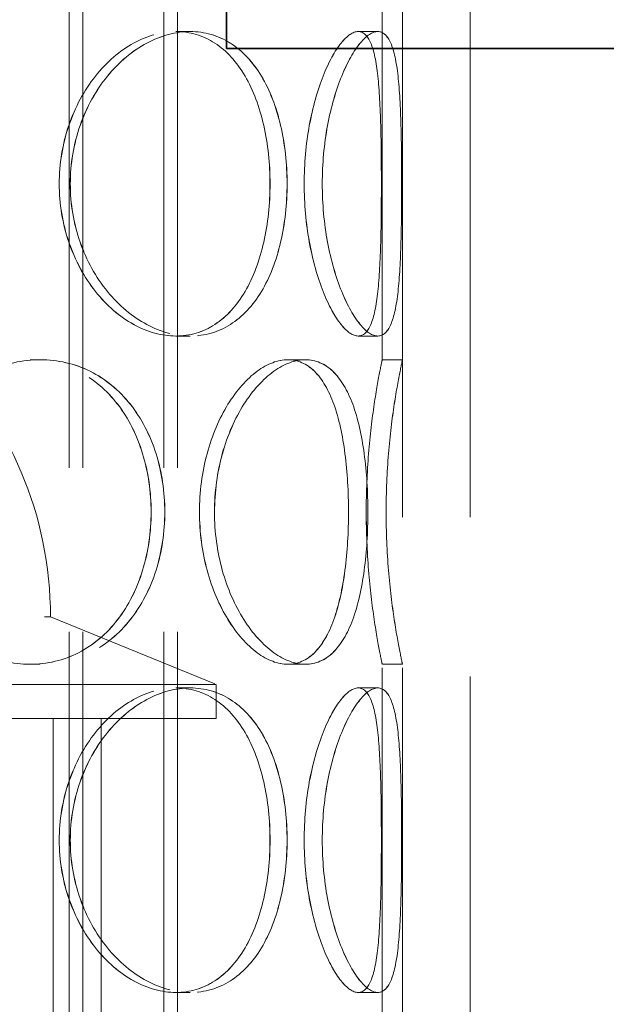
# Model space of a CAD drawing. Units: millimetres. Extents: x 4641 to 10091, y 11315 to 14892.
# Drawn here: x 6633 to 6720, y 13291 to 13437 of the extents above; entities that cross this region are included whole.
import ezdxf

# ---------------------------------------------------------------- set-up
doc = ezdxf.new("R2010")
doc.units = ezdxf.units.MM
doc.header["$LTSCALE"] = 44
doc.linetypes.add('DASHED', pattern=[0.2068, 0.1655, -0.0413])
doc.layers.add('Hidden (ISO)', color=1, linetype='DASHED', lineweight=18, true_color=0xff0000)
doc.layers.add('Visible (ISO)', color=7, linetype='Continuous', lineweight=35)

msp = doc.modelspace()

# ---------------------------------------------------------------- linework, layer by layer
at = {"layer": 'Hidden (ISO)', "ltscale": 12.952473}
for p, q in [((6689.83, 13127.69), (6689.83, 13727.69)), ((6699.83, 13127.69), (6699.83, 13727.69))]:
    msp.add_line(p, q, dxfattribs=at)
at = {"layer": 'Hidden (ISO)', "ltscale": 13.355439}
for p, q in [((6640.59, 13127.69), (6640.59, 13707.69)), ((6642.59, 13127.69), (6642.59, 13707.69)), ((6654.59, 13127.69), (6654.59, 13707.69)), ((6656.59, 13127.69), (6656.59, 13707.69))]:
    msp.add_line(p, q, dxfattribs=at)
at = {"layer": 'Hidden (ISO)', "ltscale": 7.071067}
for p, q in [((6686.83, 13386.69), (6686.83, 13438.69)), ((6689.83, 13386.69), (6689.83, 13438.69)), ((6686.83, 13289.69), (6686.83, 13341.69)), ((6689.83, 13289.69), (6689.83, 13341.69))]:
    msp.add_line(p, q, dxfattribs=at)
at = {"layer": 'Hidden (ISO)', "ltscale": 0.407852}
for p, q in [((6656.36, 13435.19), (6658.48, 13435.19)), ((6683.29, 13435.19), (6686.18, 13435.19)), ((6658.48, 13390.19), (6656.36, 13390.19)), ((6686.18, 13390.19), (6683.29, 13390.19)), ((6634.81, 13386.69), (6636.31, 13386.69)), ((6672.89, 13386.69), (6675.49, 13386.69)), ((6686.83, 13386.69), (6689.83, 13386.69)), ((6636.31, 13341.69), (6634.81, 13341.69)), ((6675.49, 13341.69), (6672.89, 13341.69)), ((6689.83, 13341.69), (6686.83, 13341.69)), ((6656.36, 13338.19), (6658.48, 13338.19)), ((6683.29, 13338.19), (6686.18, 13338.19)), ((6658.48, 13293.19), (6656.36, 13293.19)), ((6686.18, 13293.19), (6683.29, 13293.19))]:
    msp.add_line(p, q, dxfattribs=at)
at = {"layer": 'Hidden (ISO)', "ltscale": 0.001842}
for p, q in [((6658.48, 13435.19), (6658.49, 13435.19)), ((6658.49, 13390.19), (6658.48, 13390.19)), ((6658.48, 13338.19), (6658.49, 13338.19)), ((6658.49, 13293.19), (6658.48, 13293.19))]:
    msp.add_line(p, q, dxfattribs=at)
at = {"layer": 'Hidden (ISO)', "ltscale": 0.000420229}
for p, q in [((6686.18, 13435.19), (6686.19, 13435.19)), ((6686.19, 13390.19), (6686.18, 13390.19)), ((6686.18, 13338.19), (6686.19, 13338.19)), ((6686.19, 13293.19), (6686.18, 13293.19))]:
    msp.add_line(p, q, dxfattribs=at)
at = {"layer": 'Hidden (ISO)', "ltscale": 0.003263}
for p, q in [((6636.31, 13386.69), (6636.32, 13386.69)), ((6636.32, 13341.69), (6636.31, 13341.69))]:
    msp.add_line(p, q, dxfattribs=at)
at = {"layer": 'Hidden (ISO)', "ltscale": 0.001021}
for p, q in [((6675.49, 13386.69), (6675.5, 13386.69)), ((6675.5, 13341.69), (6675.49, 13341.69))]:
    msp.add_line(p, q, dxfattribs=at)
at = {"layer": 'Hidden (ISO)', "ltscale": 13.183522}
msp.add_line((6528.75, 13348.69), (6636.92, 13348.69), dxfattribs=at)
at = {"layer": 'Hidden (ISO)', "ltscale": 0.124561}
msp.add_line((6637.83, 13348.69), (6636.92, 13348.69), dxfattribs=at)
at = {"layer": 'Hidden (ISO)', "ltscale": 3.59834}
msp.add_line((6637.83, 13348.69), (6662.33, 13338.69), dxfattribs=at)
at = {"layer": 'Hidden (ISO)', "ltscale": 12.323679}
for p, q in [((6662.33, 13338.69), (6503.33, 13338.69)), ((6503.33, 13333.69), (6662.33, 13333.69))]:
    msp.add_line(p, q, dxfattribs=at)
at = {"layer": 'Hidden (ISO)', "ltscale": 0.67982}
msp.add_line((6662.33, 13333.69), (6662.33, 13338.69), dxfattribs=at)
at = {"layer": 'Hidden (ISO)', "ltscale": 11.950815}
for p, q in [((6638.23, 13160.69), (6638.23, 13333.69)), ((6645.33, 13160.69), (6645.33, 13333.69))]:
    msp.add_line(p, q, dxfattribs=at)
at = {"layer": 'Hidden (ISO)', "ltscale": 11.936142}
msp.add_arc((6582.83, 13348.69), 55, 0, 180, dxfattribs=at)
at = {"layer": 'Hidden (ISO)', "ltscale": 12.120359}
for points in [[(6670.26, 13412.69), (6670.26, 13415.63), (6669.95, 13418.58), (6668.72, 13424.02), (6667.79, 13426.52), (6665.35, 13430.68), (6663.84, 13432.35), (6660.37, 13434.6), (6658.41, 13435.19), (6654.3, 13435.19), (6652.16, 13434.6), (6648.07, 13432.35), (6646.12, 13430.68), (6642.82, 13426.52), (6641.46, 13424.02), (6639.61, 13418.58), (6639.12, 13415.63), (6639.12, 13409.74), (6639.61, 13406.8), (6641.46, 13401.36), (6642.82, 13398.86), (6646.12, 13394.7), (6648.07, 13393.03), (6652.16, 13390.77), (6654.3, 13390.19), (6658.41, 13390.19), (6660.37, 13390.77), (6663.84, 13393.03), (6665.35, 13394.7), (6667.79, 13398.86), (6668.72, 13401.36), (6669.95, 13406.8), (6670.26, 13409.74), (6670.26, 13412.69)], [(6639.13, 13412.69), (6639.13, 13415.63), (6639.62, 13418.58), (6641.47, 13424.02), (6642.83, 13426.52), (6646.14, 13430.68), (6648.08, 13432.35), (6652.17, 13434.6), (6654.31, 13435.19), (6658.42, 13435.19), (6660.38, 13434.6), (6663.85, 13432.35), (6665.36, 13430.68), (6667.8, 13426.52), (6668.72, 13424.02), (6669.96, 13418.58), (6670.27, 13415.63), (6670.27, 13409.74), (6669.96, 13406.8), (6668.72, 13401.36), (6667.8, 13398.86), (6665.36, 13394.7), (6663.85, 13393.03), (6660.38, 13390.77), (6658.42, 13390.19), (6654.31, 13390.19), (6652.17, 13390.77), (6648.08, 13393.03), (6646.14, 13394.7), (6642.83, 13398.86), (6641.47, 13401.36), (6639.62, 13406.8), (6639.13, 13409.74), (6639.13, 13412.69)], [(6686.71, 13412.69), (6686.71, 13415.63), (6686.69, 13418.58), (6686.54, 13424.02), (6686.42, 13426.52), (6685.96, 13430.68), (6685.63, 13432.35), (6684.67, 13434.6), (6684.04, 13435.19), (6682.53, 13435.19), (6681.66, 13434.6), (6679.85, 13432.35), (6678.92, 13430.68), (6677.28, 13426.52), (6676.56, 13424.02), (6675.58, 13418.58), (6675.31, 13415.63), (6675.31, 13409.74), (6675.58, 13406.8), (6676.56, 13401.36), (6677.28, 13398.86), (6678.92, 13394.7), (6679.85, 13393.03), (6681.66, 13390.77), (6682.53, 13390.19), (6684.04, 13390.19), (6684.67, 13390.77), (6685.63, 13393.03), (6685.96, 13394.7), (6686.42, 13398.86), (6686.54, 13401.36), (6686.69, 13406.8), (6686.71, 13409.74), (6686.71, 13412.69)], [(6675.32, 13412.69), (6675.32, 13415.63), (6675.58, 13418.58), (6676.57, 13424.02), (6677.28, 13426.52), (6678.93, 13430.68), (6679.86, 13432.35), (6681.66, 13434.6), (6682.54, 13435.19), (6684.04, 13435.19), (6684.67, 13434.6), (6685.63, 13432.35), (6685.97, 13430.68), (6686.42, 13426.52), (6686.54, 13424.02), (6686.69, 13418.58), (6686.71, 13415.63), (6686.71, 13409.74), (6686.69, 13406.8), (6686.54, 13401.36), (6686.42, 13398.86), (6685.97, 13394.7), (6685.63, 13393.03), (6684.67, 13390.77), (6684.04, 13390.19), (6682.54, 13390.19), (6681.66, 13390.77), (6679.86, 13393.03), (6678.93, 13394.7), (6677.28, 13398.86), (6676.57, 13401.36), (6675.58, 13406.8), (6675.32, 13409.74), (6675.32, 13412.69)], [(6652.7, 13364.19), (6652.7, 13367.13), (6652.27, 13370.08), (6650.6, 13375.52), (6649.36, 13378.02), (6646.15, 13382.18), (6644.19, 13383.85), (6639.77, 13386.1), (6637.32, 13386.69), (6632.29, 13386.69), (6629.72, 13386.1), (6624.87, 13383.85), (6622.6, 13382.18), (6618.77, 13378.02), (6617.22, 13375.52), (6615.12, 13370.08), (6614.56, 13367.13), (6614.56, 13361.24), (6615.12, 13358.3), (6617.22, 13352.86), (6618.77, 13350.36), (6622.6, 13346.2), (6624.87, 13344.53), (6629.72, 13342.27), (6632.29, 13341.69), (6637.32, 13341.69), (6639.77, 13342.27), (6644.19, 13344.53), (6646.15, 13346.2), (6649.36, 13350.36), (6650.6, 13352.86), (6652.27, 13358.3), (6652.7, 13361.24), (6652.7, 13364.19)], [(6614.58, 13364.19), (6614.58, 13367.13), (6615.13, 13370.08), (6617.23, 13375.52), (6618.79, 13378.02), (6622.61, 13382.18), (6624.88, 13383.85), (6629.73, 13386.1), (6632.31, 13386.69), (6637.34, 13386.69), (6639.78, 13386.1), (6644.2, 13383.85), (6646.16, 13382.18), (6649.37, 13378.02), (6650.61, 13375.52), (6652.28, 13370.08), (6652.71, 13367.13), (6652.71, 13361.24), (6652.28, 13358.3), (6650.61, 13352.86), (6649.37, 13350.36), (6646.16, 13346.2), (6644.2, 13344.53), (6639.78, 13342.27), (6637.34, 13341.69), (6632.31, 13341.69), (6629.73, 13342.27), (6624.88, 13344.53), (6622.61, 13346.2), (6618.79, 13350.36), (6617.23, 13352.86), (6615.13, 13358.3), (6614.58, 13361.24), (6614.58, 13364.19)], [(6681.86, 13364.19), (6681.86, 13367.13), (6681.69, 13370.08), (6680.97, 13375.52), (6680.43, 13378.02), (6678.93, 13382.18), (6677.98, 13383.85), (6675.68, 13386.1), (6674.34, 13386.69), (6671.44, 13386.69), (6669.88, 13386.1), (6666.82, 13383.85), (6665.34, 13382.18), (6662.77, 13378.02), (6661.7, 13375.52), (6660.23, 13370.08), (6659.84, 13367.13), (6659.84, 13361.24), (6660.23, 13358.3), (6661.7, 13352.86), (6662.77, 13350.36), (6665.34, 13346.2), (6666.82, 13344.53), (6669.88, 13342.27), (6671.44, 13341.69), (6674.34, 13341.69), (6675.68, 13342.27), (6677.98, 13344.53), (6678.93, 13346.2), (6680.43, 13350.36), (6680.97, 13352.86), (6681.69, 13358.3), (6681.86, 13361.24), (6681.86, 13364.19)], [(6659.85, 13364.19), (6659.85, 13367.13), (6660.24, 13370.08), (6661.71, 13375.52), (6662.78, 13378.02), (6665.34, 13382.18), (6666.83, 13383.85), (6669.88, 13386.1), (6671.45, 13386.69), (6674.35, 13386.69), (6675.69, 13386.1), (6677.98, 13383.85), (6678.94, 13382.18), (6680.44, 13378.02), (6680.98, 13375.52), (6681.69, 13370.08), (6681.86, 13367.13), (6681.86, 13361.24), (6681.69, 13358.3), (6680.98, 13352.86), (6680.44, 13350.36), (6678.94, 13346.2), (6677.98, 13344.53), (6675.69, 13342.27), (6674.35, 13341.69), (6671.45, 13341.69), (6669.88, 13342.27), (6666.83, 13344.53), (6665.34, 13346.2), (6662.78, 13350.36), (6661.71, 13352.86), (6660.24, 13358.3), (6659.85, 13361.24), (6659.85, 13364.19)], [(6684.48, 13364.19), (6684.48, 13367.13), (6684.6, 13370.08), (6685.04, 13375.52), (6685.34, 13378.02), (6685.96, 13382.18), (6686.27, 13383.85), (6686.71, 13386.1), (6686.83, 13386.69), (6686.83, 13386.69), (6686.7, 13386.1), (6686.27, 13383.85), (6685.96, 13382.18), (6685.34, 13378.02), (6685.04, 13375.52), (6684.6, 13370.08), (6684.47, 13367.13), (6684.47, 13361.24), (6684.6, 13358.3), (6685.04, 13352.86), (6685.34, 13350.36), (6685.96, 13346.2), (6686.27, 13344.53), (6686.7, 13342.27), (6686.83, 13341.69), (6686.83, 13341.69), (6686.71, 13342.27), (6686.27, 13344.53), (6685.96, 13346.2), (6685.34, 13350.36), (6685.04, 13352.86), (6684.6, 13358.3), (6684.48, 13361.24), (6684.48, 13364.19)], [(6670.26, 13315.69), (6670.26, 13318.63), (6669.95, 13321.58), (6668.72, 13327.02), (6667.79, 13329.52), (6665.35, 13333.68), (6663.84, 13335.35), (6660.37, 13337.6), (6658.41, 13338.19), (6654.3, 13338.19), (6652.16, 13337.6), (6648.07, 13335.35), (6646.12, 13333.68), (6642.82, 13329.52), (6641.46, 13327.02), (6639.61, 13321.58), (6639.12, 13318.63), (6639.12, 13312.74), (6639.61, 13309.8), (6641.46, 13304.36), (6642.82, 13301.86), (6646.12, 13297.7), (6648.07, 13296.03), (6652.16, 13293.77), (6654.3, 13293.19), (6658.41, 13293.19), (6660.37, 13293.77), (6663.84, 13296.03), (6665.35, 13297.7), (6667.79, 13301.86), (6668.72, 13304.36), (6669.95, 13309.8), (6670.26, 13312.74), (6670.26, 13315.69)], [(6639.13, 13315.69), (6639.13, 13318.63), (6639.62, 13321.58), (6641.47, 13327.02), (6642.83, 13329.52), (6646.14, 13333.68), (6648.08, 13335.35), (6652.17, 13337.6), (6654.31, 13338.19), (6658.42, 13338.19), (6660.38, 13337.6), (6663.85, 13335.35), (6665.36, 13333.68), (6667.8, 13329.52), (6668.72, 13327.02), (6669.96, 13321.58), (6670.27, 13318.63), (6670.27, 13312.74), (6669.96, 13309.8), (6668.72, 13304.36), (6667.8, 13301.86), (6665.36, 13297.7), (6663.85, 13296.03), (6660.38, 13293.77), (6658.42, 13293.19), (6654.31, 13293.19), (6652.17, 13293.77), (6648.08, 13296.03), (6646.14, 13297.7), (6642.83, 13301.86), (6641.47, 13304.36), (6639.62, 13309.8), (6639.13, 13312.74), (6639.13, 13315.69)], [(6686.71, 13315.69), (6686.71, 13318.63), (6686.69, 13321.58), (6686.54, 13327.02), (6686.42, 13329.52), (6685.96, 13333.68), (6685.63, 13335.35), (6684.67, 13337.6), (6684.04, 13338.19), (6682.53, 13338.19), (6681.66, 13337.6), (6679.85, 13335.35), (6678.92, 13333.68), (6677.28, 13329.52), (6676.56, 13327.02), (6675.58, 13321.58), (6675.31, 13318.63), (6675.31, 13312.74), (6675.58, 13309.8), (6676.56, 13304.36), (6677.28, 13301.86), (6678.92, 13297.7), (6679.85, 13296.03), (6681.66, 13293.77), (6682.53, 13293.19), (6684.04, 13293.19), (6684.67, 13293.77), (6685.63, 13296.03), (6685.96, 13297.7), (6686.42, 13301.86), (6686.54, 13304.36), (6686.69, 13309.8), (6686.71, 13312.74), (6686.71, 13315.69)], [(6675.32, 13315.69), (6675.32, 13318.63), (6675.58, 13321.58), (6676.57, 13327.02), (6677.28, 13329.52), (6678.93, 13333.68), (6679.86, 13335.35), (6681.66, 13337.6), (6682.54, 13338.19), (6684.04, 13338.19), (6684.67, 13337.6), (6685.63, 13335.35), (6685.97, 13333.68), (6686.42, 13329.52), (6686.54, 13327.02), (6686.69, 13321.58), (6686.71, 13318.63), (6686.71, 13312.74), (6686.69, 13309.8), (6686.54, 13304.36), (6686.42, 13301.86), (6685.97, 13297.7), (6685.63, 13296.03), (6684.67, 13293.77), (6684.04, 13293.19), (6682.54, 13293.19), (6681.66, 13293.77), (6679.86, 13296.03), (6678.93, 13297.7), (6677.28, 13301.86), (6676.57, 13304.36), (6675.58, 13309.8), (6675.32, 13312.74), (6675.32, 13315.69)]]:
    msp.add_open_spline(points, degree=3, knots=[0, 0, 0, 0, 0.0625, 0.0625, 0.125, 0.125, 0.1875, 0.1875, 0.25, 0.25, 0.3125, 0.3125, 0.375, 0.375, 0.4375, 0.4375, 0.5, 0.5, 0.5625, 0.5625, 0.625, 0.625, 0.6875, 0.6875, 0.75, 0.75, 0.8125, 0.8125, 0.875, 0.875, 0.9375, 0.9375, 1, 1, 1, 1], dxfattribs=at)
at = {"layer": 'Hidden (ISO)', "ltscale": 12.293917}
for points in [[(6672.78, 13412.69), (6672.78, 13409.74), (6672.46, 13406.8), (6671.19, 13401.36), (6670.24, 13398.86), (6667.73, 13394.7), (6666.18, 13393.03), (6662.61, 13390.77), (6660.59, 13390.19), (6656.36, 13390.19), (6654.16, 13390.77), (6649.95, 13393.03), (6647.95, 13394.7), (6644.55, 13398.86), (6643.15, 13401.36), (6641.25, 13406.8), (6640.75, 13409.74), (6640.75, 13415.63), (6641.25, 13418.58), (6643.15, 13424.02), (6644.55, 13426.52), (6647.95, 13430.68), (6649.95, 13432.35), (6654.16, 13434.6), (6656.36, 13435.19), (6660.59, 13435.19), (6662.61, 13434.6), (6666.18, 13432.35), (6667.73, 13430.68), (6670.24, 13426.52), (6671.19, 13424.02), (6672.46, 13418.58), (6672.78, 13415.63), (6672.78, 13412.69)], [(6640.76, 13412.69), (6640.76, 13409.74), (6641.26, 13406.8), (6643.16, 13401.36), (6644.56, 13398.86), (6647.96, 13394.7), (6649.96, 13393.03), (6654.17, 13390.77), (6656.37, 13390.19), (6660.6, 13390.19), (6662.62, 13390.77), (6666.19, 13393.03), (6667.74, 13394.7), (6670.25, 13398.86), (6671.2, 13401.36), (6672.47, 13406.8), (6672.79, 13409.74), (6672.79, 13415.63), (6672.47, 13418.58), (6671.2, 13424.02), (6670.25, 13426.52), (6667.74, 13430.68), (6666.19, 13432.35), (6662.62, 13434.6), (6660.6, 13435.19), (6656.37, 13435.19), (6654.17, 13434.6), (6649.96, 13432.35), (6647.96, 13430.68), (6644.56, 13426.52), (6643.16, 13424.02), (6641.26, 13418.58), (6640.76, 13415.63), (6640.76, 13412.69)], [(6689.71, 13412.69), (6689.71, 13409.74), (6689.68, 13406.8), (6689.53, 13401.36), (6689.41, 13398.86), (6688.94, 13394.7), (6688.59, 13393.03), (6687.6, 13390.77), (6686.96, 13390.19), (6685.41, 13390.19), (6684.51, 13390.77), (6682.65, 13393.03), (6681.7, 13394.7), (6680, 13398.86), (6679.27, 13401.36), (6678.25, 13406.8), (6677.98, 13409.74), (6677.98, 13415.63), (6678.25, 13418.58), (6679.27, 13424.02), (6680, 13426.52), (6681.7, 13430.68), (6682.65, 13432.35), (6684.51, 13434.6), (6685.41, 13435.19), (6686.96, 13435.19), (6687.6, 13434.6), (6688.59, 13432.35), (6688.94, 13430.68), (6689.41, 13426.52), (6689.53, 13424.02), (6689.68, 13418.58), (6689.71, 13415.63), (6689.71, 13412.69)], [(6677.98, 13412.69), (6677.98, 13409.74), (6678.26, 13406.8), (6679.27, 13401.36), (6680.01, 13398.86), (6681.7, 13394.7), (6682.66, 13393.03), (6684.51, 13390.77), (6685.41, 13390.19), (6686.96, 13390.19), (6687.61, 13390.77), (6688.59, 13393.03), (6688.94, 13394.7), (6689.41, 13398.86), (6689.53, 13401.36), (6689.68, 13406.8), (6689.71, 13409.74), (6689.71, 13415.63), (6689.68, 13418.58), (6689.53, 13424.02), (6689.41, 13426.52), (6688.94, 13430.68), (6688.59, 13432.35), (6687.61, 13434.6), (6686.96, 13435.19), (6685.41, 13435.19), (6684.51, 13434.6), (6682.66, 13432.35), (6681.7, 13430.68), (6680.01, 13426.52), (6679.27, 13424.02), (6678.26, 13418.58), (6677.98, 13415.63), (6677.98, 13412.69)], [(6654.71, 13364.19), (6654.71, 13361.24), (6654.28, 13358.3), (6652.56, 13352.86), (6651.27, 13350.36), (6647.97, 13346.2), (6645.96, 13344.53), (6641.42, 13342.27), (6638.9, 13341.69), (6633.72, 13341.69), (6631.07, 13342.27), (6626.08, 13344.53), (6623.74, 13346.2), (6619.81, 13350.36), (6618.21, 13352.86), (6616.05, 13358.3), (6615.48, 13361.24), (6615.48, 13367.13), (6616.05, 13370.08), (6618.21, 13375.52), (6619.81, 13378.02), (6623.74, 13382.18), (6626.08, 13383.85), (6631.07, 13386.1), (6633.72, 13386.69), (6638.9, 13386.69), (6641.42, 13386.1), (6645.96, 13383.85), (6647.97, 13382.18), (6651.27, 13378.02), (6652.56, 13375.52), (6654.28, 13370.08), (6654.71, 13367.13), (6654.71, 13364.19)], [(6615.49, 13364.19), (6615.49, 13361.24), (6616.06, 13358.3), (6618.23, 13352.86), (6619.82, 13350.36), (6623.76, 13346.2), (6626.09, 13344.53), (6631.08, 13342.27), (6633.73, 13341.69), (6638.91, 13341.69), (6641.43, 13342.27), (6645.97, 13344.53), (6647.99, 13346.2), (6651.29, 13350.36), (6652.57, 13352.86), (6654.29, 13358.3), (6654.72, 13361.24), (6654.72, 13367.13), (6654.29, 13370.08), (6652.57, 13375.52), (6651.29, 13378.02), (6647.99, 13382.18), (6645.97, 13383.85), (6641.43, 13386.1), (6638.91, 13386.69), (6633.73, 13386.69), (6631.08, 13386.1), (6626.09, 13383.85), (6623.76, 13382.18), (6619.82, 13378.02), (6618.23, 13375.52), (6616.06, 13370.08), (6615.49, 13367.13), (6615.49, 13364.19)], [(6684.72, 13364.19), (6684.72, 13361.24), (6684.54, 13358.3), (6683.8, 13352.86), (6683.25, 13350.36), (6681.71, 13346.2), (6680.72, 13344.53), (6678.36, 13342.27), (6676.98, 13341.69), (6673.99, 13341.69), (6672.39, 13342.27), (6669.25, 13344.53), (6667.72, 13346.2), (6665.08, 13350.36), (6663.97, 13352.86), (6662.46, 13358.3), (6662.06, 13361.24), (6662.06, 13367.13), (6662.46, 13370.08), (6663.97, 13375.52), (6665.08, 13378.02), (6667.72, 13382.18), (6669.25, 13383.85), (6672.39, 13386.1), (6673.99, 13386.69), (6676.98, 13386.69), (6678.36, 13386.1), (6680.72, 13383.85), (6681.71, 13382.18), (6683.25, 13378.02), (6683.8, 13375.52), (6684.54, 13370.08), (6684.72, 13367.13), (6684.72, 13364.19)], [(6662.07, 13364.19), (6662.07, 13361.24), (6662.47, 13358.3), (6663.98, 13352.86), (6665.09, 13350.36), (6667.72, 13346.2), (6669.25, 13344.53), (6672.4, 13342.27), (6674, 13341.69), (6676.99, 13341.69), (6678.37, 13342.27), (6680.73, 13344.53), (6681.71, 13346.2), (6683.25, 13350.36), (6683.81, 13352.86), (6684.54, 13358.3), (6684.72, 13361.24), (6684.72, 13367.13), (6684.54, 13370.08), (6683.81, 13375.52), (6683.25, 13378.02), (6681.71, 13382.18), (6680.73, 13383.85), (6678.37, 13386.1), (6676.99, 13386.69), (6674, 13386.69), (6672.4, 13386.1), (6669.25, 13383.85), (6667.72, 13382.18), (6665.09, 13378.02), (6663.98, 13375.52), (6662.47, 13370.08), (6662.07, 13367.13), (6662.07, 13364.19)], [(6687.41, 13364.19), (6687.41, 13361.24), (6687.54, 13358.3), (6687.99, 13352.86), (6688.3, 13350.36), (6688.94, 13346.2), (6689.25, 13344.53), (6689.7, 13342.27), (6689.83, 13341.69), (6689.83, 13341.69), (6689.7, 13342.27), (6689.25, 13344.53), (6688.93, 13346.2), (6688.3, 13350.36), (6687.98, 13352.86), (6687.54, 13358.3), (6687.41, 13361.24), (6687.41, 13367.13), (6687.54, 13370.08), (6687.98, 13375.52), (6688.3, 13378.02), (6688.93, 13382.18), (6689.25, 13383.85), (6689.7, 13386.1), (6689.83, 13386.69), (6689.83, 13386.69), (6689.7, 13386.1), (6689.25, 13383.85), (6688.94, 13382.18), (6688.3, 13378.02), (6687.99, 13375.52), (6687.54, 13370.08), (6687.41, 13367.13), (6687.41, 13364.19)], [(6672.78, 13315.69), (6672.78, 13312.74), (6672.46, 13309.8), (6671.19, 13304.36), (6670.24, 13301.86), (6667.73, 13297.7), (6666.18, 13296.03), (6662.61, 13293.77), (6660.59, 13293.19), (6656.36, 13293.19), (6654.16, 13293.77), (6649.95, 13296.03), (6647.95, 13297.7), (6644.55, 13301.86), (6643.15, 13304.36), (6641.25, 13309.8), (6640.75, 13312.74), (6640.75, 13318.63), (6641.25, 13321.58), (6643.15, 13327.02), (6644.55, 13329.52), (6647.95, 13333.68), (6649.95, 13335.35), (6654.16, 13337.6), (6656.36, 13338.19), (6660.59, 13338.19), (6662.61, 13337.6), (6666.18, 13335.35), (6667.73, 13333.68), (6670.24, 13329.52), (6671.19, 13327.02), (6672.46, 13321.58), (6672.78, 13318.63), (6672.78, 13315.69)], [(6640.76, 13315.69), (6640.76, 13312.74), (6641.26, 13309.8), (6643.16, 13304.36), (6644.56, 13301.86), (6647.96, 13297.7), (6649.96, 13296.03), (6654.17, 13293.77), (6656.37, 13293.19), (6660.6, 13293.19), (6662.62, 13293.77), (6666.19, 13296.03), (6667.74, 13297.7), (6670.25, 13301.86), (6671.2, 13304.36), (6672.47, 13309.8), (6672.79, 13312.74), (6672.79, 13318.63), (6672.47, 13321.58), (6671.2, 13327.02), (6670.25, 13329.52), (6667.74, 13333.68), (6666.19, 13335.35), (6662.62, 13337.6), (6660.6, 13338.19), (6656.37, 13338.19), (6654.17, 13337.6), (6649.96, 13335.35), (6647.96, 13333.68), (6644.56, 13329.52), (6643.16, 13327.02), (6641.26, 13321.58), (6640.76, 13318.63), (6640.76, 13315.69)], [(6677.98, 13315.69), (6677.98, 13312.74), (6678.26, 13309.8), (6679.27, 13304.36), (6680.01, 13301.86), (6681.7, 13297.7), (6682.66, 13296.03), (6684.51, 13293.77), (6685.41, 13293.19), (6686.96, 13293.19), (6687.61, 13293.77), (6688.59, 13296.03), (6688.94, 13297.7), (6689.41, 13301.86), (6689.53, 13304.36), (6689.68, 13309.8), (6689.71, 13312.74), (6689.71, 13318.63), (6689.68, 13321.58), (6689.53, 13327.02), (6689.41, 13329.52), (6688.94, 13333.68), (6688.59, 13335.35), (6687.61, 13337.6), (6686.96, 13338.19), (6685.41, 13338.19), (6684.51, 13337.6), (6682.66, 13335.35), (6681.7, 13333.68), (6680.01, 13329.52), (6679.27, 13327.02), (6678.26, 13321.58), (6677.98, 13318.63), (6677.98, 13315.69)], [(6689.71, 13315.69), (6689.71, 13312.74), (6689.68, 13309.8), (6689.53, 13304.36), (6689.41, 13301.86), (6688.94, 13297.7), (6688.59, 13296.03), (6687.6, 13293.77), (6686.96, 13293.19), (6685.41, 13293.19), (6684.51, 13293.77), (6682.65, 13296.03), (6681.7, 13297.7), (6680, 13301.86), (6679.27, 13304.36), (6678.25, 13309.8), (6677.98, 13312.74), (6677.98, 13318.63), (6678.25, 13321.58), (6679.27, 13327.02), (6680, 13329.52), (6681.7, 13333.68), (6682.65, 13335.35), (6684.51, 13337.6), (6685.41, 13338.19), (6686.96, 13338.19), (6687.6, 13337.6), (6688.59, 13335.35), (6688.94, 13333.68), (6689.41, 13329.52), (6689.53, 13327.02), (6689.68, 13321.58), (6689.71, 13318.63), (6689.71, 13315.69)]]:
    msp.add_open_spline(points, degree=3, knots=[-1, -1, -1, -1, -0.9375, -0.9375, -0.875, -0.875, -0.8125, -0.8125, -0.75, -0.75, -0.6875, -0.6875, -0.625, -0.625, -0.5625, -0.5625, -0.5, -0.5, -0.4375, -0.4375, -0.375, -0.375, -0.3125, -0.3125, -0.25, -0.25, -0.1875, -0.1875, -0.125, -0.125, -0.0625, -0.0625, 0, 0, 0, 0], dxfattribs=at)
at = {"layer": 'Visible (ISO)'}
for q in [(6663.83, 13752.69), (7203.83, 13432.69)]:
    msp.add_line((6663.83, 13432.69), q, dxfattribs=at)

doc.saveas('drawing.dxf')
